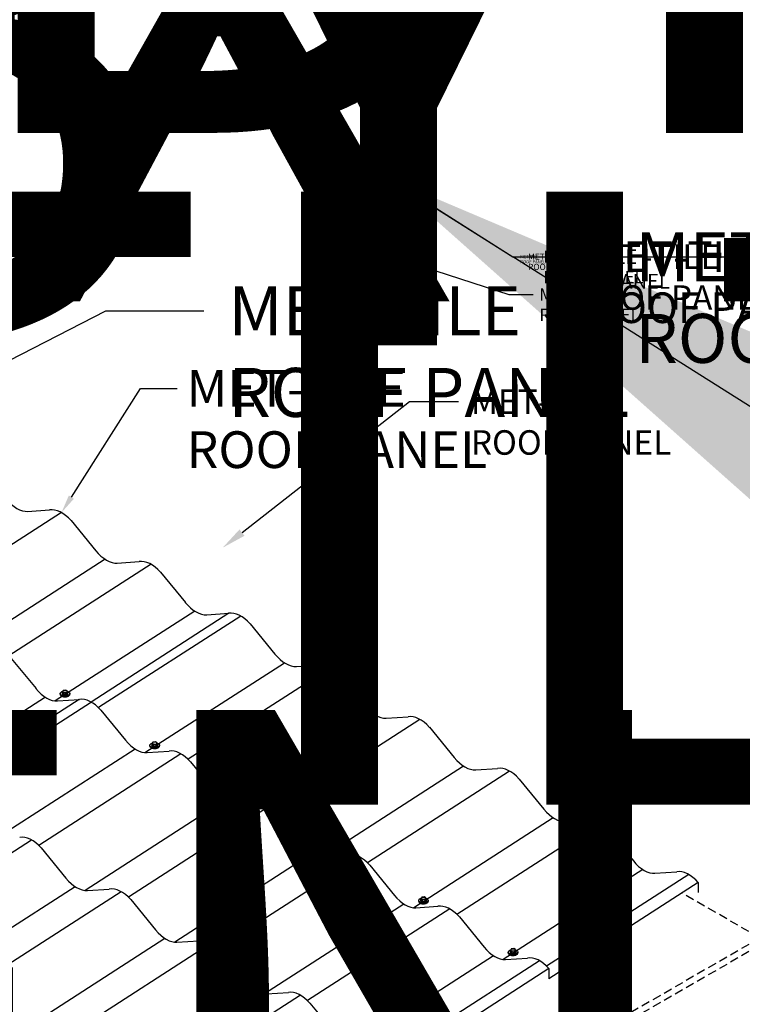
# Model space of a CAD drawing. Units: inches. Extents: x -381 to 605, y -352 to 166.
# Drawn here: x 204 to 225, y 44 to 73 of the extents above; entities that cross this region are included whole.
import ezdxf
from ezdxf import colors
from ezdxf.entities.mleader import LeaderData, LeaderLine
from ezdxf.math import Vec2, Vec3

# ---------------------------------------------------------------- set-up
doc = ezdxf.new("R2010")
doc.units = ezdxf.units.IN
doc.header["$MEASUREMENT"] = 0
doc.linetypes.add('HIDDEN', pattern=[0.375, 0.25, -0.125])
for name, color, linetype in [('ACC', 30, 'Continuous'), ('ACC @ 0.5', 30, 'Continuous'), ('ACC @ 1', 30, 'Continuous'), ('ACC @ 100', 30, 'Continuous'), ('ACC @ 2 (1)', 30, 'Continuous'), ('ACC @ 2 (2)', 30, 'Continuous'), ('ACC @ 2.4', 30, 'Continuous'), ('ACC @ 3', 30, 'Continuous'), ('ACC @ 4 (1)', 30, 'Continuous'), ('ACC @ 4 (2)', 30, 'Continuous'), ('ACC @ 5', 30, 'Continuous'), ('ACC @ 8 (1)', 30, 'Continuous'), ('ACC @ 8 (2)', 30, 'Continuous'), ('FASTENER', 1, 'Continuous'), ('NBM', 9, 'HIDDEN'), ('SHEETING', 5, 'Continuous')]:
    doc.layers.add(name, color=color, linetype=linetype)
doc.styles.get("Standard").update_dxf_attribs({"font": 'romans.shx'})

# ---------------------------------------------------------------- blocks, each defined once
blk = doc.blocks.new('*U38')
at = {"layer": 'ACC @ 100'}
ml = blk.add_multileader_mtext('Standard', dxfattribs=at)
ml.set_content('MET-TILE\\PROOF PANEL', color=1)
ml.set_leader_properties(color=2)
ml.build(insert=Vec2(0, 0))
ml.multileader.update_dxf_attribs({"dogleg_length": 0.36, "arrow_head_size": 18, "scale": 100})
ctx = ml.context
ctx.base_point, ctx.scale, ctx.char_height, ctx.arrow_head_size, ctx.landing_gap_size, ctx.plane_origin = Vec3(121.212, 131.111), 100, 18, 18, 9, Vec3(81.586, 133.404)
notes = []
notes.append((ctx, [(0, (1, 1, 0), (85.212, 131.111), (1, 0), 36, [(0, [(81.586, 133.404)], 0, [])])]))
ctx.mtext.insert, ctx.mtext.flow_direction = Vec3(130.212, 140.111), 5
for ctx, leaders in notes:
    for number, flags, end, landing, length, lines in leaders:
        leader = LeaderData()
        leader.index, (leader.has_last_leader_line, leader.has_dogleg_vector, leader.attachment_direction) = number, flags
        leader.last_leader_point, leader.dogleg_vector, leader.dogleg_length = Vec3(end), Vec3(landing), length
        for number, points, colour, breaks in lines:
            line = LeaderLine()
            line.index, line.vertices, line.color, line.breaks = number, Vec3.list(points), colors.encode_raw_color(colour), breaks
            leader.lines.append(line)
        ctx.leaders.append(leader)
blk = doc.blocks.new('*U39')
at = {"layer": 'ACC @ 100'}
ml = blk.add_multileader_mtext('Standard', dxfattribs=at)
ml.set_content('#30 PAPER FELT OR HIGH TEMP\\PPEEL & STICK UNDERLAYMENT\\P(NOT BY MCELROY)', color=1)
ml.set_leader_properties(color=2)
ml.build(insert=Vec2(0, 0))
ml.multileader.update_dxf_attribs({"dogleg_length": 0.36, "arrow_head_size": 18, "scale": 100})
ctx = ml.context
ctx.base_point, ctx.scale, ctx.char_height, ctx.arrow_head_size, ctx.landing_gap_size, ctx.plane_origin = Vec3(121.212, 140.325), 100, 18, 18, 9, Vec3(81.586, 142.618)
notes = []
notes.append((ctx, [(0, (1, 1, 0), (85.212, 140.325), (1, 0), 36, [(0, [(81.586, 142.618)], 0, [])])]))
ctx.mtext.insert, ctx.mtext.flow_direction = Vec3(130.212, 152.325), 5
for ctx, leaders in notes:
    for number, flags, end, landing, length, lines in leaders:
        leader = LeaderData()
        leader.index, (leader.has_last_leader_line, leader.has_dogleg_vector, leader.attachment_direction) = number, flags
        leader.last_leader_point, leader.dogleg_vector, leader.dogleg_length = Vec3(end), Vec3(landing), length
        for number, points, colour, breaks in lines:
            line = LeaderLine()
            line.index, line.vertices, line.color, line.breaks = number, Vec3.list(points), colors.encode_raw_color(colour), breaks
            leader.lines.append(line)
        ctx.leaders.append(leader)
blk = doc.blocks.new('*U41')
at = {"layer": 'ACC @ 100'}
ml = blk.add_multileader_mtext('Standard', dxfattribs=at)
ml.set_content('PLYWOOD DECK\\P(NOT BY MCELROY)', color=1)
ml.set_leader_properties(color=2)
ml.build(insert=Vec2(0, 0))
ml.multileader.update_dxf_attribs({"dogleg_length": 0.36, "arrow_head_size": 18, "scale": 100})
ctx = ml.context
ctx.base_point, ctx.scale, ctx.char_height, ctx.arrow_head_size, ctx.landing_gap_size, ctx.plane_origin = Vec3(127.988, 105.241), 100, 18, 18, 9, Vec3(88.363, 107.533)
notes = []
notes.append((ctx, [(0, (1, 1, 0), (91.988, 105.241), (1, 0), 36, [(0, [(88.363, 107.533)], 0, [])])]))
ctx.mtext.insert, ctx.mtext.flow_direction = Vec3(136.988, 117.241), 5
for ctx, leaders in notes:
    for number, flags, end, landing, length, lines in leaders:
        leader = LeaderData()
        leader.index, (leader.has_last_leader_line, leader.has_dogleg_vector, leader.attachment_direction) = number, flags
        leader.last_leader_point, leader.dogleg_vector, leader.dogleg_length = Vec3(end), Vec3(landing), length
        for number, points, colour, breaks in lines:
            line = LeaderLine()
            line.index, line.vertices, line.color, line.breaks = number, Vec3.list(points), colors.encode_raw_color(colour), breaks
            leader.lines.append(line)
        ctx.leaders.append(leader)
blk = doc.blocks.new('*U42')
at = {"layer": 'ACC @ 100'}
ml = blk.add_multileader_mtext('Standard', dxfattribs=at)
ml.set_content('WOOD FASCIA\\P(NOT BY MCELROY)', color=1)
ml.set_leader_properties(color=2)
ml.build(insert=Vec2(0, 0))
ml.multileader.update_dxf_attribs({"dogleg_length": 0.36, "arrow_head_size": 18, "scale": 100})
ctx = ml.context
ctx.base_point, ctx.scale, ctx.char_height, ctx.arrow_head_size, ctx.landing_gap_size, ctx.plane_origin = Vec3(119.011, 98.999), 100, 18, 18, 9, Vec3(79.386, 101.292)
notes = []
notes.append((ctx, [(0, (1, 1, 0), (83.011, 98.999), (1, 0), 36, [(0, [(79.386, 101.292)], 0, [])])]))
ctx.mtext.insert, ctx.mtext.flow_direction = Vec3(128.011, 110.999), 5
for ctx, leaders in notes:
    for number, flags, end, landing, length, lines in leaders:
        leader = LeaderData()
        leader.index, (leader.has_last_leader_line, leader.has_dogleg_vector, leader.attachment_direction) = number, flags
        leader.last_leader_point, leader.dogleg_vector, leader.dogleg_length = Vec3(end), Vec3(landing), length
        for number, points, colour, breaks in lines:
            line = LeaderLine()
            line.index, line.vertices, line.color, line.breaks = number, Vec3.list(points), colors.encode_raw_color(colour), breaks
            leader.lines.append(line)
        ctx.leaders.append(leader)
blk = doc.blocks.new('*U44')
at = {"layer": 'ACC @ 100'}
ml = blk.add_multileader_mtext('Standard', dxfattribs=at)
ml.set_content('MET-TILE\\PROOF PANEL', color=1)
ml.set_leader_properties(color=2)
ml.build(insert=Vec2(0, 0))
ml.multileader.update_dxf_attribs({"dogleg_length": 0.36, "arrow_head_size": 18, "scale": 100})
ctx = ml.context
ctx.base_point, ctx.scale, ctx.char_height, ctx.arrow_head_size, ctx.landing_gap_size, ctx.plane_origin = Vec3(251.531, 123.651), 100, 18, 18, 9, Vec3(211.906, 125.944)
notes = []
notes.append((ctx, [(0, (1, 1, 0), (215.531, 123.651), (1, 0), 36, [(0, [(211.906, 125.944)], 0, [])])]))
ctx.mtext.insert, ctx.mtext.flow_direction = Vec3(260.531, 132.651), 5
for ctx, leaders in notes:
    for number, flags, end, landing, length, lines in leaders:
        leader = LeaderData()
        leader.index, (leader.has_last_leader_line, leader.has_dogleg_vector, leader.attachment_direction) = number, flags
        leader.last_leader_point, leader.dogleg_vector, leader.dogleg_length = Vec3(end), Vec3(landing), length
        for number, points, colour, breaks in lines:
            line = LeaderLine()
            line.index, line.vertices, line.color, line.breaks = number, Vec3.list(points), colors.encode_raw_color(colour), breaks
            leader.lines.append(line)
        ctx.leaders.append(leader)
blk = doc.blocks.new('*U45')
at = {"layer": 'ACC @ 100'}
ml = blk.add_multileader_mtext('Standard', dxfattribs=at)
ml.set_content('#30 PAPER FELT OR HIGH TEMP\\PPEEL & STICK UNDERLAYMENT\\P(NOT BY MCELROY)', color=1)
ml.set_leader_properties(color=2)
ml.build(insert=Vec2(0, 0))
ml.multileader.update_dxf_attribs({"dogleg_length": 0.36, "arrow_head_size": 18, "scale": 100})
ctx = ml.context
ctx.base_point, ctx.scale, ctx.char_height, ctx.arrow_head_size, ctx.landing_gap_size, ctx.plane_origin = Vec3(234.164, 137.024), 100, 18, 18, 9, Vec3(194.539, 139.317)
notes = []
notes.append((ctx, [(0, (1, 1, 0), (198.164, 137.024), (1, 0), 36, [(0, [(194.539, 139.317)], 0, [])])]))
ctx.mtext.insert, ctx.mtext.flow_direction = Vec3(243.164, 149.024), 5
for ctx, leaders in notes:
    for number, flags, end, landing, length, lines in leaders:
        leader = LeaderData()
        leader.index, (leader.has_last_leader_line, leader.has_dogleg_vector, leader.attachment_direction) = number, flags
        leader.last_leader_point, leader.dogleg_vector, leader.dogleg_length = Vec3(end), Vec3(landing), length
        for number, points, colour, breaks in lines:
            line = LeaderLine()
            line.index, line.vertices, line.color, line.breaks = number, Vec3.list(points), colors.encode_raw_color(colour), breaks
            leader.lines.append(line)
        ctx.leaders.append(leader)
blk = doc.blocks.new('*U47')
at = {"layer": 'ACC @ 100'}
ml = blk.add_multileader_mtext('Standard', dxfattribs=at)
ml.set_content('PLYWOOD DECK\\P(NOT BY MCELROY)', color=1)
ml.set_leader_properties(color=2)
ml.build(insert=Vec2(0, 0))
ml.multileader.update_dxf_attribs({"dogleg_length": 0.36, "arrow_head_size": 18, "scale": 100})
ctx = ml.context
ctx.base_point, ctx.scale, ctx.char_height, ctx.arrow_head_size, ctx.landing_gap_size, ctx.plane_origin = Vec3(251.845, 105.469), 100, 18, 18, 9, Vec3(212.22, 107.762)
notes = []
notes.append((ctx, [(0, (1, 1, 0), (215.845, 105.469), (1, 0), 36, [(0, [(212.22, 107.762)], 0, [])])]))
ctx.mtext.insert, ctx.mtext.flow_direction = Vec3(260.845, 117.469), 5
for ctx, leaders in notes:
    for number, flags, end, landing, length, lines in leaders:
        leader = LeaderData()
        leader.index, (leader.has_last_leader_line, leader.has_dogleg_vector, leader.attachment_direction) = number, flags
        leader.last_leader_point, leader.dogleg_vector, leader.dogleg_length = Vec3(end), Vec3(landing), length
        for number, points, colour, breaks in lines:
            line = LeaderLine()
            line.index, line.vertices, line.color, line.breaks = number, Vec3.list(points), colors.encode_raw_color(colour), breaks
            leader.lines.append(line)
        ctx.leaders.append(leader)
blk = doc.blocks.new('*U48')
at = {"layer": 'ACC @ 100'}
ml = blk.add_multileader_mtext('Standard', dxfattribs=at)
ml.set_content('WOOD FASCIA\\P(NOT BY MCELROY)', color=1)
ml.set_leader_properties(color=2)
ml.build(insert=Vec2(0, 0))
ml.multileader.update_dxf_attribs({"dogleg_length": 0.36, "arrow_head_size": 18, "scale": 100})
ctx = ml.context
ctx.base_point, ctx.scale, ctx.char_height, ctx.arrow_head_size, ctx.landing_gap_size, ctx.plane_origin = Vec3(245.224, 98.438), 100, 18, 18, 9, Vec3(205.599, 100.731)
notes = []
notes.append((ctx, [(0, (1, 1, 0), (209.224, 98.438), (1, 0), 36, [(0, [(205.599, 100.731)], 0, [])])]))
ctx.mtext.insert, ctx.mtext.flow_direction = Vec3(254.224, 110.438), 5
for ctx, leaders in notes:
    for number, flags, end, landing, length, lines in leaders:
        leader = LeaderData()
        leader.index, (leader.has_last_leader_line, leader.has_dogleg_vector, leader.attachment_direction) = number, flags
        leader.last_leader_point, leader.dogleg_vector, leader.dogleg_length = Vec3(end), Vec3(landing), length
        for number, points, colour, breaks in lines:
            line = LeaderLine()
            line.index, line.vertices, line.color, line.breaks = number, Vec3.list(points), colors.encode_raw_color(colour), breaks
            leader.lines.append(line)
        ctx.leaders.append(leader)
blk = doc.blocks.new('*U51')
at = {"layer": 'ACC @ 100'}
ml = blk.add_multileader_mtext('Standard', dxfattribs=at)
ml.set_content('MET-TILE\\PROOF PANEL', color=1)
ml.set_leader_properties(color=2)
ml.build(insert=Vec2(0, 0))
ml.multileader.update_dxf_attribs({"dogleg_length": 0.36, "arrow_head_size": 18, "scale": 100})
ctx = ml.context
ctx.base_point, ctx.scale, ctx.char_height, ctx.arrow_head_size, ctx.landing_gap_size, ctx.plane_origin = Vec3(128.451, 58.511), 100, 18, 18, 9, Vec3(88.826, 60.804)
notes = []
notes.append((ctx, [(0, (1, 1, 0), (92.451, 58.511), (1, 0), 36, [(0, [(88.826, 60.804)], 0, [])])]))
ctx.mtext.insert, ctx.mtext.flow_direction = Vec3(137.451, 67.511), 5
for ctx, leaders in notes:
    for number, flags, end, landing, length, lines in leaders:
        leader = LeaderData()
        leader.index, (leader.has_last_leader_line, leader.has_dogleg_vector, leader.attachment_direction) = number, flags
        leader.last_leader_point, leader.dogleg_vector, leader.dogleg_length = Vec3(end), Vec3(landing), length
        for number, points, colour, breaks in lines:
            line = LeaderLine()
            line.index, line.vertices, line.color, line.breaks = number, Vec3.list(points), colors.encode_raw_color(colour), breaks
            leader.lines.append(line)
        ctx.leaders.append(leader)
blk = doc.blocks.new('*U53')
at = {"layer": 'ACC @ 100'}
ml = blk.add_multileader_mtext('Standard', dxfattribs=at)
ml.set_content('#9-15 X 1 1/2" TYPE A\\PFASTENER (SEE PATTERN ON \\PPAGE B-1)', color=1)
ml.set_leader_properties(color=2)
ml.build(insert=Vec2(0, 0))
ml.multileader.update_dxf_attribs({"dogleg_length": 0.36, "arrow_head_size": 18, "scale": 100})
ctx = ml.context
ctx.base_point, ctx.scale, ctx.char_height, ctx.arrow_head_size, ctx.landing_gap_size, ctx.plane_origin = Vec3(125.422, 70.29), 100, 18, 18, 9, Vec3(85.797, 72.583)
notes = []
notes.append((ctx, [(0, (1, 1, 0), (89.422, 70.29), (1, 0), 36, [(0, [(85.797, 72.583)], 0, [])])]))
ctx.mtext.insert, ctx.mtext.flow_direction = Vec3(134.422, 82.29), 5
for ctx, leaders in notes:
    for number, flags, end, landing, length, lines in leaders:
        leader = LeaderData()
        leader.index, (leader.has_last_leader_line, leader.has_dogleg_vector, leader.attachment_direction) = number, flags
        leader.last_leader_point, leader.dogleg_vector, leader.dogleg_length = Vec3(end), Vec3(landing), length
        for number, points, colour, breaks in lines:
            line = LeaderLine()
            line.index, line.vertices, line.color, line.breaks = number, Vec3.list(points), colors.encode_raw_color(colour), breaks
            leader.lines.append(line)
        ctx.leaders.append(leader)
blk = doc.blocks.new('*U60')
at = {"layer": 'ACC @ 0.5'}
ml = blk.add_multileader_mtext('Standard', dxfattribs=at)
ml.set_content('MET-TILE\\PROOF PANEL', color=1)
ml.set_leader_properties(color=2)
ml.build(insert=Vec2(0, 0))
ml.multileader.update_dxf_attribs({"dogleg_length": 0.36, "arrow_head_size": 0.09, "scale": 0.5})
ctx = ml.context
ctx.base_point, ctx.scale, ctx.char_height, ctx.arrow_head_size, ctx.landing_gap_size, ctx.plane_origin = Vec3(218.667, 65.605), 0.5, 0.09, 0.09, 0.045, Vec3(214.862, 67.898)
notes = []
notes.append((ctx, [(0, (1, 1, 0), (218.487, 65.605), (1, 0), 0.18, [(0, [(214.862, 67.898)], 0, [])])]))
ctx.mtext.insert, ctx.mtext.flow_direction = Vec3(218.712, 65.65), 5
at = {"layer": 'ACC @ 1'}
ml = blk.add_multileader_mtext('Standard', dxfattribs=at)
ml.set_content('MET-TILE\\PROOF PANEL', color=1)
ml.set_leader_properties(color=2)
ml.build(insert=Vec2(0, 0))
ml.multileader.update_dxf_attribs({"dogleg_length": 0.36, "arrow_head_size": 0.18})
ctx = ml.context
ctx.base_point, ctx.char_height, ctx.arrow_head_size, ctx.landing_gap_size, ctx.plane_origin = Vec3(218.847, 65.605), 0.18, 0.18, 0.09, Vec3(214.862, 67.898)
notes.append((ctx, [(0, (1, 1, 0), (218.487, 65.605), (1, 0), 0.36, [(0, [(214.862, 67.898)], 0, [])])]))
ctx.mtext.insert, ctx.mtext.flow_direction = Vec3(218.937, 65.695), 5
at = {"layer": 'ACC @ 100'}
ml = blk.add_multileader_mtext('Standard', dxfattribs=at)
ml.set_content('MET-TILE\\PROOF PANEL', color=1)
ml.set_leader_properties(color=2)
ml.build(insert=Vec2(0, 0))
ml.multileader.update_dxf_attribs({"dogleg_length": 0.36, "arrow_head_size": 18, "scale": 100})
ctx = ml.context
ctx.base_point, ctx.scale, ctx.char_height, ctx.arrow_head_size, ctx.landing_gap_size, ctx.plane_origin = Vec3(254.487, 65.605), 100, 18, 18, 9, Vec3(214.862, 67.898)
notes.append((ctx, [(0, (1, 1, 0), (218.487, 65.605), (1, 0), 36, [(0, [(214.862, 67.898)], 0, [])])]))
ctx.mtext.insert, ctx.mtext.flow_direction = Vec3(263.487, 74.605), 5
at = {"layer": 'ACC @ 2 (1)'}
ml = blk.add_multileader_mtext('Standard', dxfattribs=at)
ml.set_content('MET-TILE\\PROOF PANEL', color=1)
ml.set_leader_properties(color=2)
ml.build(insert=Vec2(0, 0))
ml.multileader.update_dxf_attribs({"dogleg_length": 0.36, "arrow_head_size": 0.36, "scale": 2})
ctx = ml.context
ctx.base_point, ctx.scale, ctx.char_height, ctx.arrow_head_size, ctx.landing_gap_size, ctx.plane_origin = Vec3(219.207, 65.605), 2, 0.36, 0.36, 0.18, Vec3(214.862, 67.898)
notes.append((ctx, [(0, (1, 1, 0), (218.487, 65.605), (1, 0), 0.72, [(0, [(214.862, 67.898)], 0, [])])]))
ctx.mtext.insert, ctx.mtext.flow_direction = Vec3(219.387, 65.785), 5
at = {"layer": 'ACC @ 2 (2)'}
ml = blk.add_multileader_mtext('Standard', dxfattribs=at)
ml.set_content('MET-TILE\\PROOF PANEL', color=1)
ml.set_leader_properties(color=2)
ml.build(insert=Vec2(0, 0))
ml.multileader.update_dxf_attribs({"dogleg_length": 0.36, "arrow_head_size": 0.36, "scale": 2})
ctx = ml.context
ctx.base_point, ctx.scale, ctx.char_height, ctx.arrow_head_size, ctx.landing_gap_size, ctx.plane_origin = Vec3(219.091, 64.497), 2, 0.36, 0.36, 0.18, Vec3(214.862, 67.898)
notes.append((ctx, [(0, (1, 1, 0), (218.371, 64.497), (1, 0), 0.72, [(0, [(214.439, 65.77)], 0, [])])]))
ctx.mtext.insert, ctx.mtext.flow_direction = Vec3(219.271, 64.677), 5
at = {"layer": 'ACC @ 2.4'}
ml = blk.add_multileader_mtext('Standard', dxfattribs=at)
ml.set_content('MET-TILE\\PROOF PANEL', color=1)
ml.set_leader_properties(color=2)
ml.build(insert=Vec2(0, 0))
ml.multileader.update_dxf_attribs({"dogleg_length": 0.36, "arrow_head_size": 0.432, "scale": 2.4})
ctx = ml.context
ctx.base_point, ctx.scale, ctx.char_height, ctx.arrow_head_size, ctx.landing_gap_size, ctx.plane_origin = Vec3(219.351, 65.605), 2.4, 0.432, 0.432, 0.216, Vec3(214.862, 67.898)
notes.append((ctx, [(0, (1, 1, 0), (218.487, 65.605), (1, 0), 0.864, [(0, [(214.862, 67.898)], 0, [])])]))
ctx.mtext.insert, ctx.mtext.flow_direction = Vec3(219.567, 65.821), 5
at = {"layer": 'ACC @ 3'}
ml = blk.add_multileader_mtext('Standard', dxfattribs=at)
ml.set_content('MET-TILE\\PROOF PANEL', color=1)
ml.set_leader_properties(color=2)
ml.build(insert=Vec2(0, 0))
ml.multileader.update_dxf_attribs({"dogleg_length": 0.36, "arrow_head_size": 0.54, "scale": 3})
ctx = ml.context
ctx.base_point, ctx.scale, ctx.char_height, ctx.arrow_head_size, ctx.landing_gap_size, ctx.plane_origin = Vec3(208.642, 61.736), 3, 1.08, 0.54, 0.27, Vec3(214.862, 67.898)
notes.append((ctx, [(0, (1, 1, 0), (207.562, 61.736), (1, 0), 1.08, [(0, [(205.242, 58.087)], 0, [])])]))
ctx.mtext.insert, ctx.mtext.flow_direction = Vec3(208.912, 62.276), 5
at = {"layer": 'ACC @ 4 (1)'}
ml = blk.add_multileader_mtext('Standard', dxfattribs=at)
ml.set_content('MET-TILE\\PROOF PANEL', color=1)
ml.set_leader_properties(color=2)
ml.build(insert=Vec2(0, 0))
ml.multileader.update_dxf_attribs({"dogleg_length": 0.36, "arrow_head_size": 0.72, "scale": 4})
ctx = ml.context
ctx.base_point, ctx.scale, ctx.char_height, ctx.arrow_head_size, ctx.landing_gap_size, ctx.plane_origin = Vec3(216.898, 61.347), 4, 0.72, 0.72, 0.36, Vec3(214.862, 67.898)
notes.append((ctx, [(0, (1, 1, 0), (215.458, 61.347), (1, 0), 1.44, [(0, [(209.974, 57.056)], 0, [])])]))
ctx.mtext.insert, ctx.mtext.flow_direction = Vec3(217.258, 61.707), 5
at = {"layer": 'ACC @ 4 (2)'}
ml = blk.add_multileader_mtext('Standard', dxfattribs=at)
ml.set_content('MET-TILE\\PROOF PANEL', color=1)
ml.set_leader_properties(color=2)
ml.build(insert=Vec2(0, 0))
ml.multileader.update_dxf_attribs({"dogleg_length": 0.36, "arrow_head_size": 0.72, "scale": 4})
ctx = ml.context
ctx.base_point, ctx.scale, ctx.char_height, ctx.arrow_head_size, ctx.landing_gap_size, ctx.plane_origin = Vec3(219.927, 65.605), 4, 0.72, 0.72, 0.36, Vec3(214.862, 67.898)
notes.append((ctx, [(0, (1, 1, 0), (218.487, 65.605), (1, 0), 1.44, [(0, [(214.862, 67.898)], 0, [])])]))
ctx.mtext.insert, ctx.mtext.flow_direction = Vec3(220.287, 65.965), 5
at = {"layer": 'ACC @ 5'}
ml = blk.add_multileader_mtext('Standard', dxfattribs=at)
ml.set_content('MET-TILE\\PROOF PANEL', color=1)
ml.set_leader_properties(color=2)
ml.build(insert=Vec2(0, 0))
ml.multileader.update_dxf_attribs({"dogleg_length": 0.36, "arrow_head_size": 0.9, "scale": 5})
ctx = ml.context
ctx.base_point, ctx.scale, ctx.char_height, ctx.arrow_head_size, ctx.landing_gap_size, ctx.plane_origin = Vec3(220.287, 65.605), 5, 0.9, 0.9, 0.45, Vec3(214.862, 67.898)
notes.append((ctx, [(0, (1, 1, 0), (218.487, 65.605), (1, 0), 1.8, [(0, [(214.862, 67.898)], 0, [])])]))
ctx.mtext.insert, ctx.mtext.flow_direction = Vec3(220.737, 66.055), 5
at = {"layer": 'ACC @ 8 (1)'}
ml = blk.add_multileader_mtext('Standard', dxfattribs=at)
ml.set_content('MET-TILE\\PROOF PANEL', color=1)
ml.set_leader_properties(color=2)
ml.build(insert=Vec2(0, 0))
ml.multileader.update_dxf_attribs({"dogleg_length": 0.36, "arrow_head_size": 1.44, "scale": 8})
ctx = ml.context
ctx.base_point, ctx.scale, ctx.char_height, ctx.arrow_head_size, ctx.landing_gap_size, ctx.plane_origin = Vec3(221.367, 65.605), 8, 1.44, 1.44, 0.72, Vec3(214.862, 67.898)
notes.append((ctx, [(0, (1, 1, 0), (218.487, 65.605), (1, 0), 2.88, [(0, [(214.862, 67.898)], 0, [])])]))
ctx.mtext.insert, ctx.mtext.flow_direction = Vec3(222.087, 66.325), 5
at = {"layer": 'ACC @ 8 (2)'}
ml = blk.add_multileader_mtext('Standard', dxfattribs=at)
ml.set_content('MET-TILE\\PROOF PANEL', color=1)
ml.set_leader_properties(color=2)
ml.build(insert=Vec2(0, 0))
ml.multileader.update_dxf_attribs({"dogleg_length": 0.36, "arrow_head_size": 1.44, "scale": 8})
ctx = ml.context
ctx.base_point, ctx.scale, ctx.char_height, ctx.arrow_head_size, ctx.landing_gap_size, ctx.plane_origin = Vec3(209.42, 64.018), 8, 1.44, 1.44, 0.72, Vec3(214.862, 67.898)
notes.append((ctx, [(0, (1, 1, 0), (206.54, 64.018), (1, 0), 2.88, [(0, [(199.936, 60.613)], 0, [])])]))
ctx.mtext.insert, ctx.mtext.flow_direction = Vec3(210.14, 64.738), 5
for ctx, leaders in notes:
    for number, flags, end, landing, length, lines in leaders:
        leader = LeaderData()
        leader.index, (leader.has_last_leader_line, leader.has_dogleg_vector, leader.attachment_direction) = number, flags
        leader.last_leader_point, leader.dogleg_vector, leader.dogleg_length = Vec3(end), Vec3(landing), length
        for number, points, colour, breaks in lines:
            line = LeaderLine()
            line.index, line.vertices, line.color, line.breaks = number, Vec3.list(points), colors.encode_raw_color(colour), breaks
            leader.lines.append(line)
        ctx.leaders.append(leader)
blk = doc.blocks.new('*U63')
at = {"layer": 'ACC @ 100'}
ml = blk.add_multileader_mtext('Standard', dxfattribs=at)
ml.set_content('PLYWOOD DECK\\P(NOT BY MCELROY)', color=1)
ml.set_leader_properties(color=2)
ml.build(insert=Vec2(0, 0))
ml.multileader.update_dxf_attribs({"dogleg_length": 0.36, "arrow_head_size": 18, "scale": 100})
ctx = ml.context
ctx.base_point, ctx.scale, ctx.char_height, ctx.arrow_head_size, ctx.landing_gap_size, ctx.plane_origin = Vec3(255.962, 37.073), 100, 18, 18, 9, Vec3(216.337, 39.366)
notes = []
notes.append((ctx, [(0, (1, 1, 0), (219.962, 37.073), (1, 0), 36, [(0, [(216.337, 39.366)], 0, [])])]))
ctx.mtext.insert, ctx.mtext.flow_direction = Vec3(264.962, 49.073), 5
for ctx, leaders in notes:
    for number, flags, end, landing, length, lines in leaders:
        leader = LeaderData()
        leader.index, (leader.has_last_leader_line, leader.has_dogleg_vector, leader.attachment_direction) = number, flags
        leader.last_leader_point, leader.dogleg_vector, leader.dogleg_length = Vec3(end), Vec3(landing), length
        for number, points, colour, breaks in lines:
            line = LeaderLine()
            line.index, line.vertices, line.color, line.breaks = number, Vec3.list(points), colors.encode_raw_color(colour), breaks
            leader.lines.append(line)
        ctx.leaders.append(leader)

msp = doc.modelspace()

# ---------------------------------------------------------------- hatches: boundary and pattern name
at = {"layer": 'FASTENER'}
h = msp.add_hatch(color=256, dxfattribs=at)
h.dxf.hatch_style = 1
edge = h.paths.add_edge_path()
edge.add_ellipse((205.345, 52.74), major_axis=(-0.134, 0), ratio=0.57735, start_angle=-1.7421, end_angle=181.7421)
edge.add_ellipse((205.345, 52.762), major_axis=(-0.139, 0), ratio=0.57735, start_angle=14.3421, end_angle=165.6579, ccw=False)
h = msp.add_hatch(color=256, dxfattribs=at)
h.dxf.hatch_style = 1
edge = h.paths.add_edge_path()
edge.add_ellipse((207.976, 51.222), major_axis=(-0.134, 0), ratio=0.57735, start_angle=-1.7421, end_angle=181.7421)
edge.add_ellipse((207.976, 51.244), major_axis=(-0.139, 0), ratio=0.57735, start_angle=14.3421, end_angle=165.6579, ccw=False)
h = msp.add_hatch(color=256, dxfattribs=at)
h.dxf.hatch_style = 1
edge = h.paths.add_edge_path()
edge.add_ellipse((210.606, 49.703), major_axis=(-0.134, 0), ratio=0.57735, start_angle=-1.7421, end_angle=181.7421)
edge.add_ellipse((210.606, 49.725), major_axis=(-0.139, 0), ratio=0.57735, start_angle=14.3421, end_angle=165.6579, ccw=False)
h = msp.add_hatch(color=256, dxfattribs=at)
h.dxf.hatch_style = 1
edge = h.paths.add_edge_path()
edge.add_ellipse((213.303, 48.183), major_axis=(-0.134, 0), ratio=0.57735, start_angle=-1.7421, end_angle=181.7421)
edge.add_ellipse((213.303, 48.205), major_axis=(-0.139, 0), ratio=0.57735, start_angle=14.3421, end_angle=165.6579, ccw=False)
h = msp.add_hatch(color=256, dxfattribs=at)
h.dxf.hatch_style = 1
edge = h.paths.add_edge_path()
edge.add_ellipse((215.867, 46.665), major_axis=(-0.134, 0), ratio=0.57735, start_angle=-1.7421, end_angle=181.7421)
edge.add_ellipse((215.867, 46.687), major_axis=(-0.139, 0), ratio=0.57735, start_angle=14.3421, end_angle=165.6579, ccw=False)
h = msp.add_hatch(color=256, dxfattribs=at)
h.dxf.hatch_style = 1
edge = h.paths.add_edge_path()
edge.add_ellipse((218.498, 45.147), major_axis=(-0.134, 0), ratio=0.57735, start_angle=-1.7421, end_angle=181.7421)
edge.add_ellipse((218.498, 45.169), major_axis=(-0.139, 0), ratio=0.57735, start_angle=14.3421, end_angle=165.6579, ccw=False)

# ---------------------------------------------------------------- linework, layer by layer
for p, q in [((205.207, 52.762), (205.207, 52.771)), ((205.484, 52.762), (205.484, 52.771)), ((207.837, 51.244), (207.837, 51.252)), ((208.114, 51.244), (208.114, 51.252)), ((210.468, 49.725), (210.468, 49.733)), ((210.745, 49.725), (210.745, 49.733)), ((213.164, 48.205), (213.164, 48.214)), ((213.442, 48.205), (213.442, 48.214)), ((215.729, 46.687), (215.729, 46.696)), ((216.006, 46.687), (216.006, 46.696)), ((218.359, 45.169), (218.359, 45.177)), ((218.636, 45.169), (218.636, 45.177))]:
    msp.add_line(p, q, dxfattribs=at)
for points in [[(205.258, 52.777), (205.258, 52.771)], [(205.396, 52.747), (205.413, 52.79), (205.413, 52.848), (205.369, 52.873), (205.294, 52.863), (205.277, 52.82)], [(205.321, 52.795), (205.396, 52.805), (205.396, 52.747), (205.321, 52.737)], [(205.396, 52.805), (205.413, 52.848)], [(205.432, 52.777), (205.432, 52.771)], [(207.889, 51.258), (207.889, 51.252)], [(208.027, 51.229), (208.044, 51.272), (208.044, 51.329), (207.999, 51.354), (207.925, 51.344), (207.908, 51.301)], [(207.952, 51.276), (208.027, 51.286), (208.027, 51.229), (207.952, 51.219)], [(208.027, 51.286), (208.044, 51.329)], [(208.063, 51.258), (208.063, 51.252)], [(210.657, 49.71), (210.674, 49.753), (210.674, 49.81), (210.63, 49.836), (210.555, 49.826), (210.538, 49.783)], [(210.583, 49.757), (210.657, 49.767), (210.657, 49.71), (210.583, 49.7)], [(210.657, 49.767), (210.674, 49.81)], [(210.519, 49.739), (210.519, 49.733)], [(210.693, 49.739), (210.693, 49.733)], [(213.354, 48.19), (213.371, 48.233), (213.371, 48.29), (213.327, 48.316), (213.252, 48.306), (213.235, 48.263)], [(213.216, 48.219), (213.216, 48.214)], [(213.279, 48.237), (213.354, 48.247), (213.354, 48.19), (213.279, 48.18)], [(213.354, 48.247), (213.371, 48.29)], [(213.39, 48.219), (213.39, 48.214)], [(215.781, 46.702), (215.781, 46.696)], [(215.918, 46.672), (215.935, 46.715), (215.935, 46.773), (215.891, 46.798), (215.817, 46.788), (215.8, 46.745)], [(215.844, 46.72), (215.918, 46.73), (215.918, 46.672), (215.844, 46.662)], [(215.918, 46.73), (215.935, 46.773)], [(215.954, 46.702), (215.954, 46.696)], [(218.411, 45.183), (218.411, 45.177)], [(218.549, 45.154), (218.566, 45.197), (218.566, 45.254), (218.522, 45.279), (218.447, 45.269), (218.43, 45.226)], [(218.474, 45.201), (218.549, 45.211), (218.549, 45.154), (218.474, 45.144)], [(218.549, 45.211), (218.566, 45.254)], [(218.585, 45.183), (218.585, 45.177)]]:
    msp.add_lwpolyline(points, dxfattribs=at)
for points in [[(205.277, 52.82), (205.277, 52.763), (205.321, 52.737), (205.321, 52.795)], [(207.908, 51.301), (207.908, 51.244), (207.952, 51.219), (207.952, 51.276)], [(210.538, 49.783), (210.538, 49.725), (210.583, 49.7), (210.583, 49.757)], [(213.235, 48.263), (213.235, 48.206), (213.279, 48.18), (213.279, 48.237)], [(215.8, 46.745), (215.8, 46.688), (215.844, 46.662), (215.844, 46.72)], [(218.43, 45.226), (218.43, 45.169), (218.474, 45.144), (218.474, 45.201)]]:
    msp.add_lwpolyline(points, close=True, dxfattribs=at)
at = {"layer": 'FASTENER', "extrusion": (0, 0, -1)}
for centre, major_axis, start_param, end_param in [((205.345, 52.771), (-0.139, 0), 2.082422, 7.417158), ((205.345, 52.762), (-0.139, 0), 3.141593, 6.283185), ((205.345, 52.74), (-0.134, 0), 3.111187, 6.313591), ((207.976, 51.252), (-0.139, 0), 2.082422, 7.417158), ((207.976, 51.244), (-0.139, 0), 3.141593, 6.283185), ((207.976, 51.222), (-0.134, 0), 3.111187, 6.313591), ((210.606, 49.733), (-0.139, 0), 2.082422, 7.417158), ((210.606, 49.725), (-0.139, 0), 3.141593, 6.283185), ((210.606, 49.703), (-0.134, 0), 3.111187, 6.313591), ((213.303, 48.214), (-0.139, 0), 2.082422, 7.417158), ((213.303, 48.205), (-0.139, 0), 3.141593, 6.283185), ((213.303, 48.183), (-0.134, 0), 3.111187, 6.313591), ((215.867, 46.696), (-0.139, 0), 2.082422, 7.417158), ((215.867, 46.687), (-0.139, 0), 3.141593, 6.283185), ((215.867, 46.665), (-0.134, 0), 3.111187, 6.313591), ((218.498, 45.177), (-0.139, 0), 2.082422, 7.417158), ((218.498, 45.169), (-0.139, 0), 3.141593, 6.283185), ((218.498, 45.147), (-0.134, 0), 3.111187, 6.313591)]:
    msp.add_ellipse(centre, major_axis=major_axis, ratio=0.57735, start_param=start_param, end_param=end_param, dxfattribs=at)
at = {"layer": 'FASTENER'}
for centre, major_axis, start_param, end_param in [((205.345, 52.777), (0.0868, 0), 2.467432, 6.957346), ((205.345, 52.771), (0.0868, 0), 3.141593, 6.283185), ((205.345, 52.834), (0.0609, 0), 3.141593, 9.424778), ((207.976, 51.258), (0.0868, 0), 2.467432, 6.957346), ((207.976, 51.252), (0.0868, 0), 3.141593, 6.283185), ((207.976, 51.315), (0.0609, 0), 3.141593, 9.424778), ((210.606, 49.739), (0.0868, 0), 2.467432, 6.957346), ((210.606, 49.796), (0.0609, 0), 3.141593, 9.424778), ((210.606, 49.733), (0.0868, 0), 3.141593, 6.283185), ((213.303, 48.277), (0.0609, 0), 3.141593, 9.424778), ((213.303, 48.219), (0.0868, 0), 2.467432, 6.957346), ((213.303, 48.214), (0.0868, 0), 3.141593, 6.283185), ((215.867, 46.702), (0.0868, 0), 2.467432, 6.957346), ((215.867, 46.696), (0.0868, 0), 3.141593, 6.283185), ((215.867, 46.759), (0.0609, 0), 3.141593, 9.424778), ((218.498, 45.183), (0.0868, 0), 2.467432, 6.957346), ((218.498, 45.177), (0.0868, 0), 3.141593, 6.283185), ((218.498, 45.24), (0.0609, 0), 3.141593, 9.424778)]:
    msp.add_ellipse(centre, major_axis=major_axis, ratio=0.57735, start_param=start_param, end_param=end_param, dxfattribs=at)
at = {"layer": 'NBM'}
for p, q in [((225.745, 45.591), (223.454, 46.913)), ((225.745, 45.591), (186.783, 23.096)), ((225.745, 45.38), (186.783, 22.885))]:
    msp.add_line(p, q, dxfattribs=at)
at = {"layer": 'SHEETING'}
for p, q in [((205.242, 58.087), (201.068, 55.396)), ((206.525, 56.715), (202.428, 54.074)), ((207.872, 56.569), (203.699, 53.878)), ((209.155, 55.197), (205.059, 52.556)), ((210.154, 55.129), (206.111, 52.523)), ((210.503, 55.05), (206.329, 52.359)), ((210.503, 55.05), (206.329, 52.359)), ((207.689, 51.037), (211.786, 53.678)), ((213.134, 53.531), (208.96, 50.84)), ((204.771, 52.665), (200.674, 50.024)), ((205.762, 52.602), (201.719, 49.996)), ((206.119, 52.519), (201.945, 49.828)), ((214.416, 52.159), (210.32, 49.518)), ((215.764, 52.012), (211.59, 49.321)), ((203.305, 48.506), (207.401, 51.147)), ((208.749, 51), (204.575, 48.309)), ((217.047, 50.64), (212.95, 47.999)), ((218.395, 50.494), (214.221, 47.803)), ((210.032, 49.628), (205.935, 46.987)), ((211.38, 49.481), (207.206, 46.79)), ((219.677, 49.122), (215.581, 46.481)), ((221.025, 48.975), (216.851, 46.284)), ((204.365, 48.469), (200.191, 45.778)), ((212.662, 48.109), (208.566, 45.468)), ((214.01, 47.962), (209.836, 45.271)), ((222.308, 47.603), (218.211, 44.962)), ((223.656, 47.456), (219.482, 44.765)), ((223.656, 47.456), (219.482, 44.765)), ((223.936, 47.224), (219.552, 44.397)), ((223.936, 47.224), (223.936, 46.929)), ((205.648, 47.097), (201.551, 44.456)), ((206.996, 46.95), (202.822, 44.259)), ((215.293, 46.59), (211.197, 43.949)), ((216.641, 46.444), (212.467, 43.753)), ((208.278, 45.578), (204.182, 42.937)), ((209.626, 45.431), (205.452, 42.74)), ((217.924, 45.072), (213.827, 42.431)), ((219.271, 44.925), (215.098, 42.234)), ((219.271, 44.925), (215.098, 42.234)), ((219.552, 44.693), (215.167, 41.866)), ((219.552, 44.693), (219.552, 44.397)), ((210.909, 44.059), (206.812, 41.418)), ((212.257, 43.912), (208.083, 41.221))]:
    msp.add_line(p, q, dxfattribs=at)
for points in [[(204.248, 58.123), (204.892, 58.167)], [(205.522, 57.855), (206.247, 56.969)], [(206.878, 56.604), (207.523, 56.648)], [(208.153, 56.336), (208.878, 55.45)], [(209.509, 55.086), (210.154, 55.129)], [(210.783, 54.818), (211.508, 53.931)], [(203.768, 53.805), (204.494, 52.919)], [(212.14, 53.567), (212.784, 53.61)], [(213.414, 53.299), (214.139, 52.413)], [(205.125, 52.554), (205.769, 52.598)], [(206.399, 52.286), (207.124, 51.4)], [(214.77, 52.048), (215.415, 52.092)], [(216.044, 51.78), (216.77, 50.894)], [(207.755, 51.036), (208.4, 51.079)], [(209.029, 50.768), (209.755, 49.881)], [(217.401, 50.529), (218.045, 50.573)], [(218.675, 50.261), (219.4, 49.375)], [(210.386, 49.517), (211.03, 49.56)], [(211.66, 49.249), (212.385, 48.363)], [(220.031, 49.011), (220.676, 49.054)], [(221.305, 48.743), (222.031, 47.856)], [(204.645, 48.236), (205.371, 47.35)], [(213.016, 47.998), (213.661, 48.042)], [(214.291, 47.73), (215.016, 46.844)], [(222.662, 47.492), (223.306, 47.535)], [(206.002, 46.986), (206.646, 47.029)], [(207.276, 46.718), (208.001, 45.831)], [(215.647, 46.479), (216.292, 46.523)], [(216.921, 46.211), (217.646, 45.325)], [(208.632, 45.467), (209.277, 45.51)], [(209.906, 45.199), (210.632, 44.313)], [(218.278, 44.961), (218.922, 45.004)], [(211.263, 43.948), (211.907, 43.992)], [(212.537, 43.68), (213.262, 42.794)]]:
    msp.add_lwpolyline(points, dxfattribs=at)
for centre, start_param, end_param in [((203.932, 58.958), 4.988653, 6.006922), ((205.248, 57.336), 1.918572, 2.936841), ((206.563, 57.439), 4.988653, 6.006922), ((207.878, 55.818), 1.918572, 2.936841), ((209.193, 55.921), 4.988653, 6.006922), ((210.509, 54.299), 1.918572, 2.936841), ((211.824, 54.402), 4.988653, 6.006922), ((213.139, 52.78), 1.918572, 2.936841), ((204.809, 53.389), 4.988653, 6.006922), ((206.124, 51.768), 1.918572, 2.936841), ((214.455, 52.883), 4.988653, 6.006922), ((215.77, 51.261), 1.918572, 2.936841), ((207.44, 51.871), 4.988653, 6.006922), ((208.755, 50.249), 1.918572, 2.936841), ((217.085, 51.364), 4.988653, 6.006922), ((218.4, 49.743), 1.918572, 2.936841), ((210.07, 50.352), 4.988653, 6.006922), ((211.386, 48.73), 1.918572, 2.936841), ((219.716, 49.846), 4.988653, 6.006922), ((221.031, 48.224), 1.918572, 2.936841), ((204.371, 47.718), 1.918572, 2.936841), ((212.701, 48.833), 4.988653, 6.006922), ((214.016, 47.211), 1.918572, 2.936841), ((222.346, 48.327), 4.988653, 6.006922), ((223.662, 46.705), 1.918572, 2.936841), ((205.686, 47.821), 4.988653, 6.006922), ((207.001, 46.199), 1.918572, 2.936841), ((215.331, 47.314), 4.988653, 6.006922), ((216.647, 45.693), 1.918572, 2.936841), ((208.317, 46.302), 4.988653, 6.006922), ((209.632, 44.68), 1.918572, 2.936841), ((217.962, 45.796), 4.988653, 6.006922), ((219.277, 44.174), 1.918572, 2.936841), ((210.947, 44.783), 4.988653, 6.006922), ((212.262, 43.161), 1.918572, 2.936841)]:
    msp.add_ellipse(centre, major_axis=(0.458, -0.793), ratio=0.57735, start_param=start_param, end_param=end_param, dxfattribs=at)

# ---------------------------------------------------------------- block references
at = {"layer": 'ACC'}
for name in ['*U39', '*U45', '*U38', '*U44', '*U47', '*U41', '*U42', '*U48', '*U53', '*U60', '*U51', '*U63']:
    msp.add_blockref(name, (0, 0), dxfattribs=at)

doc.saveas('drawing.dxf')
